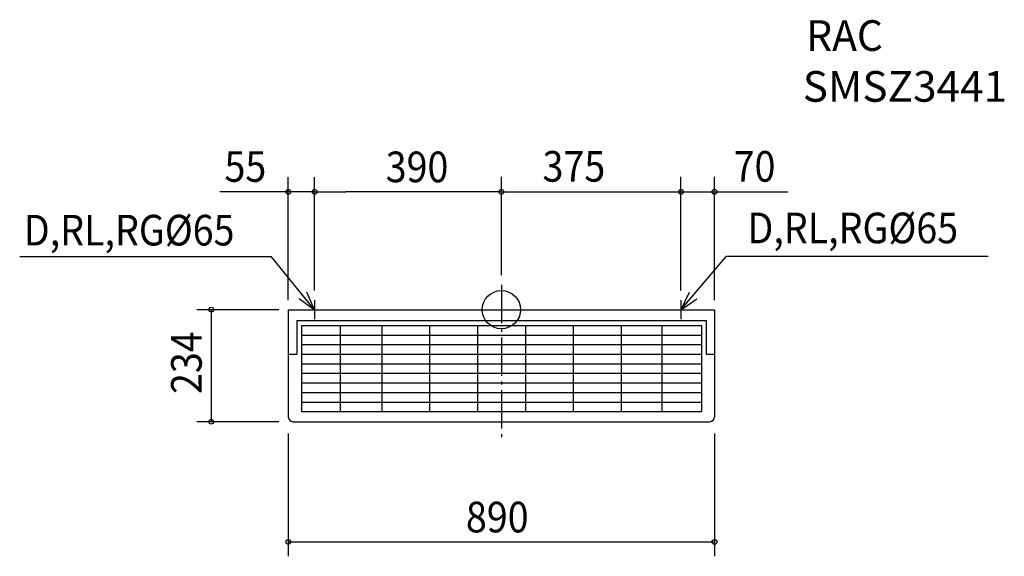
# Model space of a CAD drawing. Extents: x -1006 to 1050, y -515 to 606.
import ezdxf
from ezdxf.enums import TextEntityAlignment as Align

# ---------------------------------------------------------------- set-up
doc = ezdxf.new("R2010")
doc.units = 0
doc.header["$LTSCALE"] = 20
doc.header["$PDMODE"] = 3
doc.header["$PDSIZE"] = -2
doc.linetypes.add('DASHDOT', pattern=[5.5, 4, -0.6, 0.3, -0.6])
for name, color, linetype in [('ARRANGE', 1, 'CONTINUOUS'), ('BASIS', 6, 'CONTINUOUS'), ('DETAIL', 5, 'CONTINUOUS'), ('ETC', 83, 'CONTINUOUS'), ('NOTE', 4, 'CONTINUOUS'), ('OUTLINE', 3, 'CONTINUOUS'), ('SIZE', 32, 'CONTINUOUS')]:
    doc.layers.add(name, color=color, linetype=linetype)
doc.styles.get("Standard").update_dxf_attribs({"font": 'SIMPLEX', "width": 0.9, "bigfont": 'BIGFONT'})

msp = doc.modelspace()

# ---------------------------------------------------------------- linework, layer by layer
at = {"layer": 'ARRANGE', "linetype": 'CONTINUOUS'}
msp.add_circle((0, 0), 40, dxfattribs=at)
msp.add_point((0, 0), dxfattribs=at)
at = {"layer": 'BASIS', "color": 6, "linetype": 'DASHDOT'}
msp.add_line((0, 51.8), (0, -272.8), dxfattribs=at)
at = {"layer": 'DETAIL', "linetype": 'CONTINUOUS'}
for p, q in [((-445, 0), (-445, -224)), ((-445, 0), (445, 0)), ((445, 0), (445, -224)), ((-427.5, -22.9), (427.5, -22.9)), ((-427.5, -22.9), (-427.5, -93)), ((-417.5, -32.9), (-417.5, -212.9)), ((-417.5, -32.9), (417.5, -32.9)), ((-336.7, -32.9), (-336.7, -212.9)), ((-250, -32.9), (-250, -212.9)), ((-150, -32.9), (-150, -212.9)), ((-50, -32.9), (-50, -212.9)), ((50, -32.9), (50, -212.9)), ((150, -32.9), (150, -212.9)), ((250, -32.9), (250, -212.9)), ((335.1, -32.9), (335.1, -212.9)), ((417.5, -32.9), (417.5, -212.9)), ((427.5, -22.9), (427.5, -93)), ((-417.5, -52.9), (417.5, -52.9)), ((-417.5, -72.9), (417.5, -72.9)), ((-445, -93), (-427.5, -93)), ((-417.5, -92.9), (417.5, -92.9)), ((427.5, -93), (445, -93)), ((-417.5, -112.9), (417.5, -112.9)), ((-417.5, -132.9), (417.5, -132.9)), ((-417.5, -152.9), (417.5, -152.9)), ((-417.5, -172.9), (417.5, -172.9)), ((-417.5, -192.9), (417.5, -192.9)), ((-417.5, -212.9), (417.5, -212.9)), ((-435, -234), (435, -234))]:
    msp.add_line(p, q, dxfattribs=at)
for centre, start, end in [((-435, -224), 180, 270), ((435, -224), 270, 0)]:
    msp.add_arc(centre, 10, start, end, dxfattribs=at)
at = {"layer": 'NOTE', "color": 4, "linetype": 'CONTINUOUS'}
for p, q in [((-479.8, 110.6), (-1005.9, 110.6)), ((-390, 0), (-479.8, 110.6)), ((375, 0), (469.8, 111.9)), ((469.8, 111.9), (1016.7, 111.9)), ((-422.6, 23.2), (-390, 0)), ((-390, 0), (-406.6, 36.4)), ((392.2, 36.1), (375, 0)), ((375, 0), (408, 22.7))]:
    msp.add_line(p, q, dxfattribs=at)
at = {"layer": 'NOTE', "color": 4, "linetype": 'DASHDOT'}
for p, q in [((-410, 0), (-370, 0)), ((-390, 20), (-390, -20)), ((355, 0), (395, 0)), ((375, 20), (375, -20))]:
    msp.add_line(p, q, dxfattribs=at)
at = {"layer": 'OUTLINE', "linetype": 'CONTINUOUS'}
for p, q in [((-445, 0), (445, 0)), ((-445, 0), (-445, -224)), ((445, 0), (445, -224)), ((-435, -234), (435, -234))]:
    msp.add_line(p, q, dxfattribs=at)
for centre, start, end in [((-435, -224), 180, 270), ((435, -224), 270, 0)]:
    msp.add_arc(centre, 10, start, end, dxfattribs=at)
at = {"layer": 'SIZE', "linetype": 'CONTINUOUS'}
for p, q in [((-445, 20), (-445, 277.1)), ((-390, 40), (-390, 277.1)), ((-390, 40), (-390, 276.2)), ((0, 71.8), (0, 277.4)), ((0, 71.8), (0, 276.2)), ((375, 40), (375, 277.4)), ((375, 40), (375, 277.3)), ((445, 20), (445, 277.3)), ((-445, 246.2), (-588.3, 246.2)), ((-390, 246.2), (-445, 246.2)), ((-10, 246.2), (-325, 246.2)), ((10, 246.2), (375, 246.2)), ((375, 246.1), (445, 246.1)), ((455, 246.1), (598.3, 246.1)), ((-465, 0), (-635.8, 0)), ((-605.8, -10), (-605.8, -234)), ((-465, -234), (-635.8, -234)), ((-445, -258.8), (-445, -515.2)), ((445, -258.8), (445, -515.2)), ((-445, -485.2), (445, -485.2))]:
    msp.add_line(p, q, dxfattribs=at)
at = {"layer": 'SIZE', "linetype": 'BYBLOCK'}
for p, q in [((-390, 246.2), (-400, 246.2)), ((-390, 246.2), (-325, 246.2)), ((0, 246.2), (-10, 246.2)), ((0, 246.2), (10, 246.2)), ((445, 246.1), (455, 246.1)), ((-605.8, 0), (-605.8, -10))]:
    msp.add_line(p, q, dxfattribs=at)
for centre in [(-445, 246.2), (-390, 246.2), (0, 246.2), (375, 246.2), (375, 246.1), (445, 246.1), (-605.8, 0), (-605.8, -234), (-445, -485.2), (445, -485.2)]:
    msp.add_circle(centre, 5, dxfattribs=at)

# ---------------------------------------------------------------- texts
at = {"layer": 'ETC'}
for s, width, p, p2 in [('RAC', 0.905172, (636.6, 540.6), (796.6, 540.6)), ('SMSZ3441', 0.939597, (629.2, 434.4), (1055.9, 434.4))]:
    msp.add_text(s, height=64, dxfattribs=dict(at, width=width)).set_placement(p, p2, align=Align.FIT)
at = {"layer": 'NOTE', "color": 4, "width": 0.9}
for p in [(513.8, 138.7), (-997.3, 134.1)]:
    msp.add_text('D,RL,RG%%C65', height=64, dxfattribs=at).set_placement(p)
at = {"layer": 'SIZE', "linetype": 'CONTINUOUS', "width": 0.9}
for s, p in [('55', (-578.3, 267.1)), ('390', (-241.6, 266.2)), ('375', (85.9, 267.4)), ('70', (485, 267.3)), ('890', (-74.1, -465.2))]:
    msp.add_text(s, height=64, dxfattribs=at).set_placement(p)
msp.add_text('234', height=64, rotation=90, dxfattribs=at).set_placement((-625.8, -176.1))

doc.saveas('drawing.dxf')
